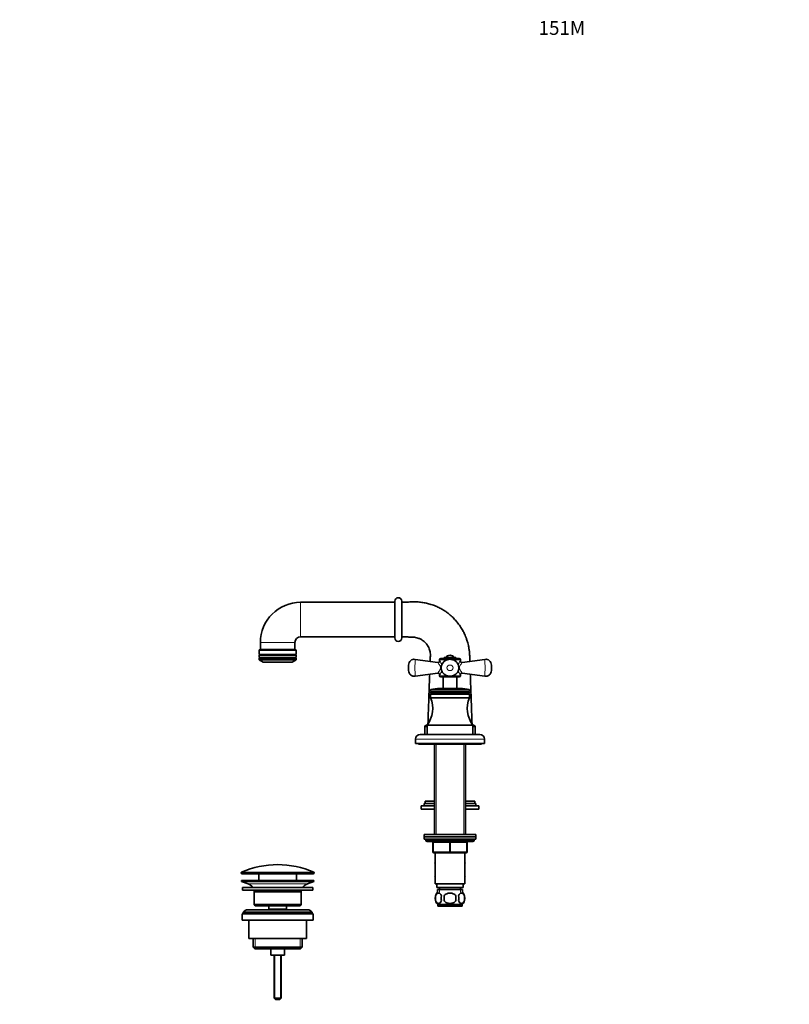
# Model space of a CAD drawing. Units: millimetres. Extents: x 0 to 1441, y 0 to 1671.
# Drawn here: x 0 to 670, y 814 to 1671 of the extents above; entities that cross this region are included whole.
import ezdxf
from ezdxf import colors
from ezdxf.entities.mleader import LeaderData, LeaderLine
from ezdxf.math import Vec2, Vec3

# ---------------------------------------------------------------- set-up
doc = ezdxf.new("R2010")
doc.units = ezdxf.units.MM
doc.layers.add('DV2_Défaut', color=7, linetype='Continuous')
doc.layers.add('Défaut', color=7, linetype='Continuous')

# ---------------------------------------------------------------- blocks, each defined once
blk = doc.blocks.new('_DOT')
at = {"color": 0}
blk.add_line((0, 0), (-1, 0), dxfattribs=at)
at = {"color": 0, "const_width": 0.333}
blk.add_lwpolyline([(-0.1665, 0, 1), (0.1665, 0, 1)], format="xyb", close=True, dxfattribs=at)
blk = doc.blocks.new('SE1')
at = {"layer": 'DV2_Défaut', "color": 7, "linetype": 'Continuous', "lineweight": 35}
for p, q in [((326.6, 1132.97), (326.6, 1164.97)), ((332.6, 1132.97), (332.6, 1164.97)), ((326.6, 1163.97), (244.6, 1163.97)), ((244.6, 1133.97), (326.6, 1133.97)), ((209.6, 1128.97), (209.6, 1122.97)), ((239.6, 1122.97), (209.6, 1122.97)), ((239.6, 1122.97), (209.6, 1122.97)), ((239.6, 1122.97), (239.6, 1128.97)), ((208.6, 1121.97), (208.6, 1118.57)), ((240.6, 1118.57), (208.6, 1118.57)), ((240.6, 1117.97), (208.6, 1117.97)), ((208.6, 1117.97), (208.6, 1116.07)), ((240.6, 1116.07), (208.6, 1116.07)), ((240.6, 1115.47), (208.6, 1115.47)), ((208.6, 1115.47), (208.6, 1113.97)), ((240.6, 1113.97), (208.6, 1113.97)), ((208.6, 1113.97), (212.1, 1111.97)), ((209.2, 1118.57), (209.2, 1117.97)), ((209.2, 1116.07), (209.2, 1115.47)), ((237.1, 1111.97), (240.6, 1113.97)), ((240, 1117.97), (240, 1118.57)), ((240, 1115.47), (240, 1116.07)), ((240.6, 1118.57), (240.6, 1121.97)), ((240.6, 1116.07), (240.6, 1117.97)), ((240.6, 1113.97), (240.6, 1115.47)), ((363.89, 1111.51), (344.32, 1114.33)), ((365.6, 1113.97), (365.6, 1113)), ((382.6, 1114.97), (366.6, 1114.97)), ((369.6, 1115.97), (379.6, 1115.97)), ((369.6, 1115.97), (369.6, 1114.97)), ((379.6, 1114.97), (379.6, 1115.97)), ((383.6, 1112.95), (383.6, 1113.97)), ((404.89, 1114.33), (385.27, 1111.51)), ((237.1, 1111.97), (212.1, 1111.97)), ((338.6, 1109.38), (338.6, 1104.56)), ((410.6, 1104.56), (410.6, 1109.38)), ((344.32, 1099.61), (363.89, 1102.43)), ((365.6, 1100.94), (365.6, 1099.97)), ((366.6, 1098.97), (382.6, 1098.97)), ((368.6, 1098.97), (368.6, 1088.97)), ((380.6, 1088.97), (380.6, 1098.97)), ((383.6, 1099.97), (383.6, 1100.94)), ((385.31, 1102.43), (404.89, 1099.61)), ((365.75, 1088.97), (366.6, 1088.97)), ((366.6, 1088.97), (374.6, 1088.97)), ((374.6, 1088.97), (383.46, 1088.97)), ((357.6, 1087.74), (357.6, 1086.37)), ((357.6, 1086.37), (391.6, 1086.37)), ((357.6, 1086.37), (358.12, 1086.07)), ((358.12, 1086.07), (357.6, 1085.77)), ((357.6, 1085.77), (391.6, 1085.77)), ((357.6, 1085.77), (357.6, 1084.57)), ((357.6, 1084.57), (391.6, 1084.57)), ((357.6, 1084.57), (358.12, 1084.27)), ((358.12, 1084.27), (357.6, 1083.97)), ((357.6, 1083.97), (391.6, 1083.97)), ((357.6, 1083.97), (357.6, 1080.97)), ((357.6, 1080.97), (391.6, 1080.97)), ((358.12, 1086.07), (391.08, 1086.07)), ((358.12, 1084.27), (391.08, 1084.27)), ((391.08, 1086.07), (391.6, 1086.37)), ((391.6, 1085.77), (391.08, 1086.07)), ((391.08, 1084.27), (391.6, 1084.57)), ((391.6, 1083.97), (391.08, 1084.27)), ((391.6, 1086.37), (391.6, 1087.74)), ((391.6, 1084.57), (391.6, 1085.77)), ((391.6, 1080.97), (391.6, 1083.97)), ((352.6, 1055.47), (352.6, 1048.97)), ((354.6, 1056.97), (354.1, 1056.97)), ((354.6, 1056.97), (394.6, 1056.97)), ((354.6, 1056.97), (354.6, 1048.97)), ((394.6, 1048.97), (394.6, 1056.97)), ((395.1, 1056.97), (394.6, 1056.97)), ((396.6, 1048.97), (396.6, 1055.47)), ((400.6, 1048.97), (348.6, 1048.97)), ((344.6, 1044.97), (344.6, 1040.97)), ((344.6, 1040.97), (404.6, 1040.97)), ((347.1, 1040.97), (347.1, 1040.47)), ((347.1, 1040.47), (402.1, 1040.47)), ((361.1, 1040.47), (361.1, 961.97)), ((388.1, 961.97), (388.1, 1040.47)), ((402.1, 1040.47), (402.1, 1040.97)), ((404.6, 1040.97), (404.6, 1044.97)), ((349.6, 986.92), (361.1, 986.92)), ((349.6, 986.92), (349.6, 983.92)), ((352.1, 988.92), (361.1, 988.92)), ((352.1, 988.92), (352.1, 986.92)), ((353.1, 990.92), (361.1, 990.92)), ((353.1, 990.92), (353.1, 988.92)), ((388.1, 990.92), (396.1, 990.92)), ((388.1, 988.92), (397.1, 988.92)), ((388.1, 986.92), (399.6, 986.92)), ((396.1, 988.92), (396.1, 990.92)), ((397.1, 986.92), (397.1, 988.92)), ((399.6, 983.92), (399.6, 986.92)), ((349.6, 983.92), (361.1, 983.92)), ((388.1, 983.92), (399.6, 983.92)), ((397.1, 961.97), (352.1, 961.97)), ((352.1, 961.97), (352.1, 959.97)), ((352.1, 959.97), (397.1, 959.97)), ((352.1, 959.97), (352.1, 957.97)), ((397.1, 959.97), (352.1, 959.97)), ((397.1, 959.97), (397.1, 961.97)), ((397.1, 957.97), (397.1, 959.97)), ((352.1, 957.97), (397.1, 957.97)), ((353.6, 957.97), (374.6, 957.97)), ((353.6, 957.97), (353.6, 956.97)), ((354.6, 955.97), (394.6, 955.97)), ((359.6, 946.97), (359.6, 954.97)), ((389.6, 954.97), (389.6, 946.97)), ((395.6, 956.97), (395.6, 957.97)), ((374.6, 945.97), (360.6, 945.97)), ((361.6, 945.97), (361.6, 918.97)), ((388.6, 945.97), (374.6, 945.97)), ((387.6, 918.97), (387.6, 945.97)), ((361.6, 937.46), (361.32, 936.97)), ((361.32, 936.97), (361.6, 936.49)), ((387.6, 937.46), (387.88, 936.97)), ((387.86, 936.94), (387.6, 937.4)), ((387.6, 936.49), (387.86, 936.94)), ((387.88, 936.97), (387.86, 936.94)), ((192.85, 928.65), (192.85, 928.27)), ((193.35, 927.77), (255.85, 927.77)), ((208.1, 927.77), (208.1, 921.97)), ((241.1, 921.97), (241.1, 927.77)), ((256.35, 928.27), (256.35, 928.65)), ((361.6, 925.96), (361.32, 925.47)), ((361.32, 925.47), (361.34, 925.44)), ((361.34, 925.44), (361.6, 925.9)), ((361.6, 924.99), (361.34, 925.44)), ((387.6, 925.96), (387.88, 925.47)), ((387.88, 925.47), (387.6, 924.99)), ((256.1, 921.97), (193.1, 921.97)), ((193.1, 921.97), (193.1, 920.97)), ((256.1, 920.97), (193.1, 920.97)), ((193.1, 920.97), (198.78, 919.04)), ((250.42, 919.04), (256.1, 920.97)), ((256.1, 920.97), (256.1, 921.97)), ((361.6, 918.97), (387.6, 918.97)), ((363.1, 918.97), (363.1, 915.97)), ((386.1, 915.97), (386.1, 918.97)), ((255.1, 915.97), (194.1, 915.97)), ((194.1, 915.97), (194.1, 913.47)), ((255.1, 913.47), (194.1, 913.47)), ((245.1, 911.97), (204.1, 911.97)), ((204.1, 911.97), (204.1, 900.97)), ((245.1, 900.97), (245.1, 911.97)), ((255.1, 913.47), (255.1, 915.97)), ((362.08, 908.59), (362.08, 904.39)), ((363.1, 915.97), (386.1, 915.97)), ((363.75, 913.97), (385.45, 913.97)), ((363.75, 913.97), (363.75, 911.81)), ((365.1, 915.97), (365.35, 915.72)), ((365.35, 915.97), (365.35, 913.97)), ((369.48, 904.39), (369.48, 908.59)), ((379.73, 908.59), (379.73, 904.39)), ((383.85, 913.97), (383.85, 915.97)), ((383.85, 915.72), (384.1, 915.97)), ((385.45, 911.81), (385.45, 913.97)), ((387.12, 908.59), (387.12, 904.39)), ((245.1, 900.97), (204.1, 900.97)), ((204.1, 900.97), (205.1, 899.97)), ((244.1, 899.97), (205.1, 899.97)), ((216.85, 899.97), (216.85, 896.97)), ((232.35, 896.97), (232.35, 899.97)), ((244.1, 899.97), (245.1, 900.97)), ((385.3, 901.01), (363.9, 901.01)), ((363.9, 901.01), (363.9, 899.47)), ((385.3, 899.47), (363.9, 899.47)), ((385.3, 899.47), (385.3, 901.01)), ((255.6, 892.97), (193.6, 892.97)), ((193.6, 892.97), (193.6, 887.47)), ((254.6, 894.47), (194.6, 894.47)), ((194.6, 894.47), (194.6, 892.97)), ((250.6, 896.47), (198.6, 896.47)), ((232.35, 896.97), (216.85, 896.97)), ((216.85, 896.97), (217.32, 896.47)), ((231.89, 896.47), (232.35, 896.97)), ((254.6, 892.97), (254.6, 894.47)), ((255.6, 887.47), (255.6, 892.97)), ((255.6, 887.47), (193.6, 887.47)), ((199.6, 887.47), (199.6, 871.47)), ((249.6, 871.47), (249.6, 887.47)), ((249.6, 871.47), (199.6, 871.47)), ((203.25, 871.47), (203.25, 863.97)), ((245.95, 863.97), (245.95, 871.47)), ((245.95, 863.97), (203.25, 863.97)), ((203.25, 863.97), (204.75, 862.47)), ((244.45, 862.47), (204.75, 862.47)), ((218.6, 862.47), (218.6, 856.97)), ((230.6, 856.97), (218.6, 856.97)), ((221.6, 856.97), (221.6, 819.47)), ((227.6, 819.47), (227.6, 856.97)), ((230.6, 856.97), (230.6, 862.47)), ((244.45, 862.47), (245.95, 863.97)), ((227.6, 819.47), (221.6, 819.47)), ((221.6, 819.47), (222.6, 818.47)), ((226.6, 818.47), (222.6, 818.47)), ((226.6, 818.47), (227.6, 819.47))]:
    blk.add_line(p, q, dxfattribs=at)
at = {"layer": 'DV2_Défaut', "color": 7, "linetype": 'Continuous', "lineweight": 18}
for p, q in [((244.6, 1133.97), (244.6, 1163.97)), ((209.6, 1128.97), (239.6, 1128.97)), ((240.6, 1121.97), (208.6, 1121.97)), ((365.6, 1113.97), (372.11, 1113.97)), ((377.07, 1113.97), (383.6, 1113.97)), ((372.11, 1099.97), (365.6, 1099.97)), ((383.6, 1099.97), (377.11, 1099.97)), ((391.37, 1088.03), (357.83, 1088.03)), ((357.6, 1087.74), (391.6, 1087.74)), ((352.6, 1055.47), (354.6, 1055.47)), ((394.6, 1055.47), (396.6, 1055.47)), ((344.6, 1044.97), (404.6, 1044.97)), ((362.54, 1040.47), (362.54, 961.97)), ((386.66, 1040.47), (386.66, 961.97)), ((395.6, 956.97), (353.6, 956.97)), ((359.6, 954.97), (360.1, 954.97)), ((360.1, 954.97), (360.1, 946.97)), ((374.1, 954.97), (360.1, 954.97)), ((374.1, 954.97), (375.1, 954.97)), ((374.1, 946.97), (374.1, 954.97)), ((389.1, 954.97), (375.1, 954.97)), ((375.1, 954.97), (375.1, 946.97)), ((389.6, 954.97), (389.1, 954.97)), ((389.1, 946.97), (389.1, 954.97)), ((359.6, 946.97), (360.1, 946.97)), ((360.1, 946.97), (374.1, 946.97)), ((374.1, 946.97), (375.1, 946.97)), ((375.1, 946.97), (389.1, 946.97)), ((389.1, 946.97), (389.6, 946.97)), ((192.85, 928.65), (256.35, 928.65)), ((256.35, 928.27), (192.85, 928.27)), ((256.05, 929.1), (193.15, 929.1)), ((250.42, 919.04), (198.78, 919.04)), ((365.34, 913.97), (365.34, 911.81)), ((383.87, 913.97), (383.87, 911.81)), ((205.13, 871.47), (205.13, 862.47)), ((244.08, 871.47), (244.08, 862.47)), ((222.22, 856.97), (222.22, 818.86)), ((226.99, 856.97), (226.99, 818.86))]:
    blk.add_line(p, q, dxfattribs=at)
at = {"layer": 'DV2_Défaut', "color": 7, "linetype": 'Continuous', "lineweight": 35}
for centre, radius, start, end in [((329.6, 1164.97), 3, 0, 180), ((244.6, 1128.97), 35, 90, 180), ((244.6, 1128.97), 5, 90, 180), ((329.6, 1132.97), 3, 180, 0), ((209.6, 1121.97), 1, 90, 180), ((239.6, 1121.97), 1, 0, 90), ((343.6, 1109.38), 5, 81.76513, 180.00002), ((366.6, 1113.97), 1, 90, 180), ((374.6, 1112.97), 4.94, 37.36324, 142.63676), ((382.6, 1113.97), 1, 0, 90), ((405.6, 1109.38), 5, 0, 98.22351), ((364.12, 1112.98), 1.47, 261.1524, 0.72768), ((385.1, 1112.99), 1.49, 181.72843, 276.79564), ((343.6, 1104.56), 5, 180, 278.20869), ((364.12, 1100.95), 1.48, 359.10357, 98.93823), ((366.6, 1099.97), 1, 180, 270), ((382.6, 1099.97), 1, 270, 0), ((385.09, 1100.96), 1.48, 81.22391, 180.5231), ((405.6, 1104.56), 5, 261.7837, 0), ((357.9, 1087.74), 0.3, 103.59286, 180), ((365.75, 1055.29), 33.68, 90, 103.59286), ((383.46, 1055.29), 33.68, 76.40714, 90), ((391.3, 1087.74), 0.3, 0, 76.40714), ((335.53, 1071.54), 24, 322.61721, 23.13275), ((413.67, 1071.54), 24, 156.86725, 217.38279), ((354.1, 1055.47), 1.5, 90, 180), ((395.1, 1055.47), 1.5, 0, 90), ((348.6, 1044.97), 4, 90, 180), ((400.6, 1044.97), 4, 0, 90), ((354.6, 956.97), 1, 180, 270), ((358.6, 954.97), 1, 0, 90), ((390.6, 954.97), 1, 90, 180), ((394.6, 956.97), 1, 270, 0), ((360.6, 946.97), 1, 180, 270), ((388.6, 946.97), 1, 270, 0), ((224.6, 858.25), 77.52, 66.06331, 113.93669), ((193.35, 928.65), 0.5, 113.93669, 180), ((193.35, 928.27), 0.5, 180, 270), ((255.85, 928.27), 0.5, 270, 0), ((255.85, 928.65), 0.5, 0, 66.06331), ((196.26, 911.61), 7.85, 33.77473, 71.23753), ((252.95, 911.61), 7.85, 108.76247, 146.22527), ((196.26, 911.61), 7.85, 2.67059, 13.74461), ((252.95, 911.61), 7.85, 166.25539, 177.32941), ((369.73, 906.49), 8, 138.36555, 223.22676), ((370.25, 906.49), 8.44, 165.58248, 194.41752), ((375.14, 906.49), 8.21, 165.17177, 194.82823), ((371.68, 906.49), 10.53, 348.49349, 11.50651), ((379.47, 906.49), 8, 316.77324, 41.63445), ((378.82, 906.49), 8.56, 345.79544, 14.20456), ((198.6, 891.47), 5, 90, 143.1301), ((250.6, 891.47), 5, 36.8699, 90)]:
    blk.add_arc(centre, radius, start, end, dxfattribs=at)
at = {"layer": 'DV2_Défaut', "color": 7, "linetype": 'Continuous', "lineweight": 18}
for centre, radius, start, end in [((477.13, 1106.97), 133.02, 176.82725, 183.17275), ((272.07, 1106.97), 133.02, 356.82725, 3.17275), ((358.28, 1106.97), 9.49, 14.59466, 39.4518), ((390.77, 1106.97), 9.37, 139.95087, 165.06404), ((358.28, 1106.97), 9.49, 320.5482, 345.43506), ((390.77, 1106.97), 9.37, 194.77886, 220.04912)]:
    blk.add_arc(centre, radius, start, end, dxfattribs=at)
for centre, major_axis, start_param, end_param in [((359.6, 954.97), (0, 1), 4.712389, 6.283185), ((373.6, 954.97), (0, 1), 4.712389, 6.283185), ((375.6, 954.97), (0, 1), 0, 1.570796), ((389.6, 954.97), (0, 1), 0, 1.570796), ((360.6, 946.97), (0, -1), 4.712389, 6.283185), ((374.6, 946.97), (0, -1), 4.712389, 6.283185), ((374.6, 946.97), (0, -1), 0, 1.570796), ((388.6, 946.97), (0, -1), 0, 1.570796)]:
    blk.add_ellipse(centre, major_axis=major_axis, ratio=0.5, start_param=start_param, end_param=end_param, dxfattribs=at)
at = {"layer": 'DV2_Défaut', "color": 7, "linetype": 'Continuous', "lineweight": 35}
for points, knots in [([(391.89, 1112.46), (391.89, 1112.47), (391.86, 1113.29), (391.8, 1114.92), (391.72, 1117.63), (391.56, 1120.52), (391.17, 1123.52), (390.65, 1126.25), (389.98, 1128.98), (389.16, 1131.63), (388.23, 1134.12), (387.35, 1136.14), (386.55, 1137.82), (385.34, 1140.12), (383.46, 1143.2), (381.24, 1146.18), (379.34, 1148.39), (377.95, 1149.88), (376.43, 1151.38), (374.69, 1152.93), (372.64, 1154.59), (370.19, 1156.35), (367.29, 1158.14), (363.94, 1159.89), (360.1, 1161.5), (356.73, 1162.56), (354, 1163.23), (352.06, 1163.62), (350.05, 1163.93), (347.97, 1164.16), (345.83, 1164.31), (343.75, 1164.36), (340.92, 1164.27), (337.17, 1164.13), (334.34, 1164.03), (332.6, 1163.97)], [0, 0, 0, 0, 0.000268, 0.027332, 0.054079, 0.090233, 0.123659, 0.154374, 0.182391, 0.217094, 0.246549, 0.270775, 0.290047, 0.308493, 0.357198, 0.409601, 0.4316, 0.454185, 0.477355, 0.502367, 0.531573, 0.56501, 0.602659, 0.644498, 0.690503, 0.740645, 0.761862, 0.783735, 0.806262, 0.829443, 0.853273, 0.877757, 0.898434, 0.9475, 1, 1, 1, 1]), ([(332.6, 1133.97), (333.39, 1133.94), (334.7, 1133.9), (336.82, 1133.82), (338.83, 1133.75), (340.77, 1133.67), (342.36, 1133.65), (343.97, 1133.49), (345.58, 1133.18), (347.62, 1132.52), (349.54, 1131.61), (351.25, 1130.48), (352.51, 1129.42), (353.42, 1128.5), (354.1, 1127.7), (354.82, 1126.76), (355.68, 1125.4), (356.49, 1123.68), (357.09, 1121.81), (357.45, 1119.89), (357.55, 1118.27), (357.46, 1116.78), (357.42, 1115.41), (357.36, 1113.88), (357.33, 1112.88), (357.31, 1112.46)], [0, 0, 0, 0, 0.054734, 0.107787, 0.159158, 0.20885, 0.25591, 0.279809, 0.332758, 0.380502, 0.443119, 0.49441, 0.536034, 0.568899, 0.593146, 0.615397, 0.659315, 0.715617, 0.759861, 0.809294, 0.863752, 0.883181, 0.923707, 0.967952, 1, 1, 1, 1]), ([(382.21, 1106.26), (382.24, 1106.63), (382.27, 1107.25), (382.15, 1108.3), (381.88, 1109.31), (381.47, 1110.29), (380.92, 1111.18), (380.25, 1112), (379.48, 1112.72), (378.6, 1113.32), (377.64, 1113.8), (376.61, 1114.15), (375.53, 1114.36), (374.43, 1114.41), (373.31, 1114.3), (372.22, 1114.05), (371.17, 1113.63), (370.19, 1113.06), (369.31, 1112.36), (368.54, 1111.53), (367.91, 1110.62), (367.43, 1109.62), (367.11, 1108.57), (366.95, 1107.49), (366.95, 1106.42), (367.11, 1105.37), (367.42, 1104.36), (367.87, 1103.41), (368.45, 1102.53), (369.14, 1101.74), (369.95, 1101.06), (370.85, 1100.48), (371.83, 1100.03), (372.87, 1099.73), (373.96, 1099.56), (375.07, 1099.55), (376.18, 1099.69), (377.27, 1099.99), (378.3, 1100.45), (379.22, 1101.04), (380.05, 1101.74), (380.77, 1102.55), (381.36, 1103.45), (381.8, 1104.41), (382.09, 1105.37), (382.17, 1105.95), (382.21, 1106.26)], [0, 0, 0, 0, 0.020983, 0.042807, 0.065445, 0.08745, 0.10973, 0.1317, 0.154417, 0.17637, 0.199321, 0.222289, 0.245062, 0.268815, 0.292082, 0.315878, 0.339758, 0.363394, 0.387604, 0.41094, 0.434843, 0.457936, 0.481088, 0.504008, 0.527027, 0.548787, 0.571281, 0.59354, 0.615293, 0.637889, 0.660004, 0.682495, 0.705228, 0.728307, 0.751199, 0.775049, 0.798265, 0.822143, 0.846215, 0.869694, 0.891391, 0.914871, 0.938157, 0.959546, 0.981993, 1, 1, 1, 1]), ([(356.92, 1101.43), (356.84, 1099.15), (356.66, 1094.07), (356.38, 1085.96), (356.06, 1076.93), (355.72, 1067.39), (355.51, 1061.49), (355.39, 1058.21)], [0, 0, 0, 0, 0.157613, 0.35174, 0.561245, 0.78613, 1, 1, 1, 1]), ([(393.81, 1058.19), (393.7, 1061.13), (393.52, 1066.46), (393.21, 1075.06), (392.92, 1083.21), (392.66, 1090.78), (392.44, 1096.77), (392.32, 1100.25), (392.28, 1101.43)], [0, 0, 0, 0, 0.191984, 0.395511, 0.584514, 0.758993, 0.918948, 1, 1, 1, 1]), ([(362.08, 908.59), (362.36, 909.42), (362.76, 910.01), (363.66, 910.79), (364.15, 910.97), (365.13, 910.97), (365.62, 910.79), (366.52, 910.02), (366.93, 909.42), (367.2, 908.59)], [0, 0, 0, 0, 0.25, 0.25, 0.5, 0.5, 0.75, 0.75, 1, 1, 1, 1]), ([(369.48, 908.59), (370.03, 909.42), (370.85, 910.02), (372.65, 910.79), (373.62, 910.97), (375.59, 910.97), (376.57, 910.79), (378.36, 910.02), (379.18, 909.41), (379.73, 908.59)], [0, 0, 0, 0, 0.25, 0.25, 0.5, 0.5, 0.75, 0.75, 1, 1, 1, 1]), ([(387.12, 908.59), (386.85, 909.42), (386.44, 910.01), (385.54, 910.79), (385.05, 910.97), (384.07, 910.97), (383.58, 910.79), (382.68, 910.02), (382.27, 909.42), (382, 908.59)], [0, 0, 0, 0, 0.25, 0.25, 0.5, 0.5, 0.75, 0.75, 1, 1, 1, 1]), ([(367.2, 904.39), (366.93, 903.57), (366.52, 902.97), (365.63, 902.2), (365.13, 902.01), (364.15, 902.01), (363.66, 902.19), (362.76, 902.97), (362.36, 903.57), (362.08, 904.39)], [0, 0, 0, 0, 0.25, 0.25, 0.5, 0.5, 0.75, 0.75, 1, 1, 1, 1]), ([(379.73, 904.39), (379.18, 903.58), (378.35, 902.96), (376.56, 902.2), (375.57, 902.01), (373.62, 902.01), (372.64, 902.19), (370.85, 902.97), (370.02, 903.58), (369.48, 904.39)], [0, 0, 0, 0, 0.25, 0.25, 0.5, 0.5, 0.75, 0.75, 1, 1, 1, 1]), ([(382, 904.39), (382.27, 903.57), (382.68, 902.97), (383.58, 902.2), (384.07, 902.01), (385.05, 902.01), (385.54, 902.19), (386.44, 902.97), (386.85, 903.57), (387.12, 904.39)], [0, 0, 0, 0, 0.25, 0.25, 0.5, 0.5, 0.75, 0.75, 1, 1, 1, 1])]:
    blk.add_open_spline(points, degree=3, knots=knots, dxfattribs=at)
at = {"layer": 'DV2_Défaut', "color": 7, "linetype": 'Continuous', "lineweight": 18}
for points, knots in [([(363.89, 1102.43), (363.89, 1102.43), (364.33, 1102.92), (365.24, 1104.09), (365.58, 1104.55), (366.19, 1105.63), (366.47, 1106.28), (366.47, 1107.66), (366.19, 1108.32), (365.58, 1109.4), (365.24, 1109.86), (364.33, 1111.02), (363.89, 1111.51), (363.89, 1111.51)], [0, 0, 0, 0, 0.250085, 0.250085, 0.375127, 0.375127, 0.50017, 0.50017, 0.625212, 0.625212, 0.750255, 0.750255, 1, 1, 1, 1]), ([(377.25, 1106.97), (377.25, 1107.64), (376.93, 1108.28), (375.92, 1109.16), (375.26, 1109.39), (373.93, 1109.38), (373.27, 1109.15), (372.27, 1108.28), (371.95, 1107.64), (371.96, 1106.3), (372.28, 1105.66), (373.28, 1104.79), (373.94, 1104.56), (375.27, 1104.56), (375.93, 1104.79), (376.93, 1105.66), (377.25, 1106.3), (377.25, 1106.97)], [0, 0, 0, 0, 0.125, 0.125, 0.25, 0.25, 0.375, 0.375, 0.5, 0.5, 0.625, 0.625, 0.75, 0.75, 0.875, 0.875, 1, 1, 1, 1]), ([(385.32, 1111.51), (385.32, 1111.51), (385.32, 1111.51), (385.31, 1111.51), (385.2, 1111.39), (384.83, 1110.95), (384.56, 1110.62), (383.95, 1109.84), (383.61, 1109.38), (383, 1108.3), (382.73, 1107.63), (382.74, 1106.25), (383.02, 1105.6), (383.63, 1104.53), (383.97, 1104.07), (384.87, 1102.92), (385.31, 1102.43), (385.32, 1102.43)], [0, 0, 0, 0, 0.001027, 0.001027, 0.126024, 0.126024, 0.251022, 0.251022, 0.37602, 0.37602, 0.501017, 0.501017, 0.626015, 0.626015, 0.751013, 0.751013, 1, 1, 1, 1])]:
    blk.add_open_spline(points, degree=3, knots=knots, dxfattribs=at)

msp = doc.modelspace()

# ---------------------------------------------------------------- block references
at = {"layer": 'Défaut'}
msp.add_blockref('SE1', (0, 0), dxfattribs=at)

# ---------------------------------------------------------------- leaders
at = {"layer": 'Défaut', "color": 7, "linetype": 'Continuous', "lineweight": 18}
ml = msp.add_multileader_mtext('Standard', dxfattribs=at)
ml.set_content('{\\pxsm0.9;\\fSolid Edge ISO|b1||i0||c0|p34;\\W1.;27/10/2016\\P}', color=256)
ml.set_leader_properties()
ml.set_arrow_properties(name='DOT')
ml.build(insert=Vec2(0, 0))
ml.multileader.update_dxf_attribs({"leader_type": 0, "dogleg_length": 0, "arrow_head_size": 12})
ctx = ml.context
ctx.base_point, ctx.char_height, ctx.arrow_head_size, ctx.landing_gap_size = Vec3(1168.83, 1663.68), 12, 12, 4.2
notes = []
notes.append((ctx, [(0, (0, 0, 0), (0, 0), (1, 0), 1, [])]))
ctx.mtext.insert = Vec3(1170.83, 1669.8)
ml = msp.add_multileader_mtext('Standard', dxfattribs=at)
ml.set_content('{\\pxsm0.9;\\fArial|b1||i0||c0|p34;\\W1.;151M\\P}', color=256)
ml.set_leader_properties()
ml.set_arrow_properties(name='DOT')
ml.build(insert=Vec2(0, 0))
ml.multileader.update_dxf_attribs({"leader_type": 0, "dogleg_length": 0, "arrow_head_size": 12})
ctx = ml.context
ctx.base_point, ctx.char_height, ctx.arrow_head_size, ctx.landing_gap_size = Vec3(449.7, 1663.51), 12, 12, 4.2
notes.append((ctx, [(0, (0, 0, 0), (0, 0), (1, 0), 1, [])]))
ctx.mtext.insert = Vec3(451.7, 1669.61)
for ctx, leaders in notes:
    for number, flags, end, landing, length, lines in leaders:
        leader = LeaderData()
        leader.index, (leader.has_last_leader_line, leader.has_dogleg_vector, leader.attachment_direction) = number, flags
        leader.last_leader_point, leader.dogleg_vector, leader.dogleg_length = Vec3(end), Vec3(landing), length
        for number, points, colour, breaks in lines:
            line = LeaderLine()
            line.index, line.vertices, line.color, line.breaks = number, Vec3.list(points), colors.encode_raw_color(colour), breaks
            leader.lines.append(line)
        ctx.leaders.append(leader)

doc.saveas('drawing.dxf')
